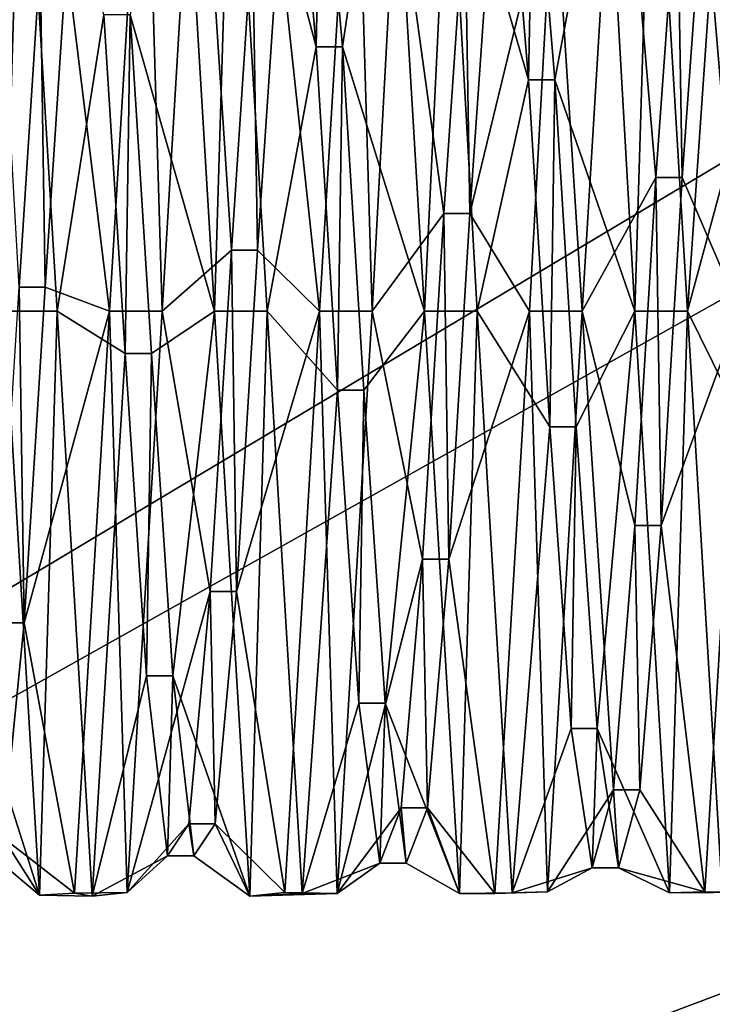
# Model space of a CAD drawing. Units: inches. Extents: x -24.4 to -4.7, y -15 to -4.4.
# Drawn here: x -23.5 to -23.3, y -11.8 to -11.6 of the extents above; entities that cross this region are included whole.
import ezdxf

# ---------------------------------------------------------------- set-up
doc = ezdxf.new("R2010")
doc.units = ezdxf.units.IN
doc.header["$MEASUREMENT"] = 0
doc.layers.add('55', color=7, linetype='Continuous')

msp = doc.modelspace()

# ---------------------------------------------------------------- linework, layer by layer
at = {"layer": '55', "color": 253, "linetype": 'Continuous', "true_color": 0xa8a8a8}
for points in [[(-24.36044, -12.46913, 13.79975), (-24.36044, -8.53212, 13.79975), (-22.57939, -11.82416, 13.79975), (-24.36044, -12.46913, 13.79975)], [(-22.57939, -11.82416, 13.79975), (-24.36044, -8.53212, 13.79975), (-22.57939, -11.60752, 13.79975), (-22.57939, -11.82416, 13.79975)], [(-24.18328, -11.1896, 13.9966), (-24.18328, -12.17385, 13.9966), (-22.9628, -11.1896, 13.9966), (-24.18328, -11.1896, 13.9966)], [(-22.9628, -11.1896, 13.9966), (-24.18328, -12.17385, 13.9966), (-22.9628, -11.4455, 13.9966), (-22.9628, -11.1896, 13.9966)], [(-22.9628, -11.4455, 13.9966), (-24.18328, -12.17385, 13.9966), (-22.88406, -11.4455, 13.9966), (-22.9628, -11.4455, 13.9966)], [(-22.88406, -11.4455, 13.9966), (-24.18328, -12.17385, 13.9966), (-22.39194, -11.4993, 13.9966), (-22.88406, -11.4455, 13.9966)], [(-22.39194, -11.4993, 13.9966), (-24.18328, -12.17385, 13.9966), (-22.57939, -11.60752, 13.9966), (-22.39194, -11.4993, 13.9966)], [(-23.47671, -11.545, 16.04325), (-23.46848, -11.68172, 16.12259), (-23.46433, -11.54552, 16.04416), (-23.47671, -11.545, 16.04325)], [(-23.47671, -11.545, 23.40546), (-23.46848, -11.68172, 23.48479), (-23.46433, -11.54552, 23.40636), (-23.47671, -11.545, 23.40546)], [(-23.47249, -11.54473, 15.88743), (-23.46008, -11.59965, 15.86318), (-23.46505, -11.6761, 15.83436), (-23.47249, -11.54473, 15.88743)], [(-23.47249, -11.54473, 23.24964), (-23.46008, -11.59965, 23.22538), (-23.46505, -11.6761, 23.19657), (-23.47249, -11.54473, 23.24964)], [(-23.46848, -11.68172, 16.12259), (-23.45615, -11.68172, 16.12259), (-23.46433, -11.54552, 16.04416), (-23.46848, -11.68172, 16.12259)], [(-23.46848, -11.68172, 23.48479), (-23.45615, -11.68172, 23.48479), (-23.46433, -11.54552, 23.40636), (-23.46848, -11.68172, 23.48479)], [(-23.46433, -11.54552, 16.04416), (-23.45615, -11.68172, 16.12259), (-23.44516, -11.61233, 16.07606), (-23.46433, -11.54552, 16.04416)], [(-23.46433, -11.54552, 23.40636), (-23.45615, -11.68172, 23.48479), (-23.44516, -11.61233, 23.43827), (-23.46433, -11.54552, 23.40636)], [(-23.43561, -11.54473, 15.88743), (-23.44387, -11.68172, 15.80763), (-23.45393, -11.59965, 15.86318), (-23.43561, -11.54473, 15.88743)], [(-23.43561, -11.54473, 23.24964), (-23.44387, -11.68172, 23.16983), (-23.45393, -11.59965, 23.22538), (-23.43561, -11.54473, 23.24964)], [(-23.44387, -11.68172, 15.80763), (-23.43561, -11.54473, 15.88743), (-23.43154, -11.68172, 15.80763), (-23.44387, -11.68172, 15.80763)], [(-23.44387, -11.68172, 23.16983), (-23.43561, -11.54473, 23.24964), (-23.43154, -11.68172, 23.16983), (-23.44387, -11.68172, 23.16983)], [(-23.41926, -11.68172, 16.12259), (-23.42745, -11.54552, 16.04416), (-23.43901, -11.61233, 16.07606), (-23.41926, -11.68172, 16.12259)], [(-23.41926, -11.68172, 23.48479), (-23.42745, -11.54552, 23.40636), (-23.43901, -11.61233, 23.43827), (-23.41926, -11.68172, 23.48479)], [(-23.43154, -11.68172, 15.80763), (-23.43561, -11.54473, 15.88743), (-23.4233, -11.54492, 15.8871), (-23.43154, -11.68172, 15.80763)], [(-23.43154, -11.68172, 23.16983), (-23.43561, -11.54473, 23.24964), (-23.4233, -11.54492, 23.2493), (-23.43154, -11.68172, 23.16983)], [(-23.43154, -11.68172, 15.80763), (-23.4233, -11.54492, 15.8871), (-23.41532, -11.66747, 15.83502), (-23.43154, -11.68172, 15.80763)], [(-23.43154, -11.68172, 23.16983), (-23.4233, -11.54492, 23.2493), (-23.41532, -11.66747, 23.19722), (-23.43154, -11.68172, 23.16983)], [(-23.42745, -11.54552, 16.04416), (-23.41926, -11.68172, 16.12259), (-23.41511, -11.54558, 16.04426), (-23.42745, -11.54552, 16.04416)], [(-23.42745, -11.54552, 23.40636), (-23.41926, -11.68172, 23.48479), (-23.41511, -11.54558, 23.40647), (-23.42745, -11.54552, 23.40636)], [(-23.4233, -11.54492, 15.8871), (-23.41035, -11.59309, 15.86882), (-23.41532, -11.66747, 15.83502), (-23.4233, -11.54492, 15.8871)], [(-23.4233, -11.54492, 23.2493), (-23.41035, -11.59309, 23.23103), (-23.41532, -11.66747, 23.19722), (-23.4233, -11.54492, 23.2493)], [(-23.41926, -11.68172, 16.12259), (-23.40693, -11.68172, 16.12259), (-23.41511, -11.54558, 16.04426), (-23.41926, -11.68172, 16.12259)], [(-23.41926, -11.68172, 23.48479), (-23.40693, -11.68172, 23.48479), (-23.41511, -11.54558, 23.40647), (-23.41926, -11.68172, 23.48479)], [(-23.41511, -11.54558, 16.04426), (-23.40693, -11.68172, 16.12259), (-23.39543, -11.61982, 16.0804), (-23.41511, -11.54558, 16.04426)], [(-23.41511, -11.54558, 16.04426), (-23.39543, -11.61982, 16.0804), (-23.4004, -11.5635, 16.02122), (-23.41511, -11.54558, 16.04426)], [(-23.41511, -11.54558, 23.40647), (-23.40693, -11.68172, 23.48479), (-23.39543, -11.61982, 23.44261), (-23.41511, -11.54558, 23.40647)], [(-23.41511, -11.54558, 23.40647), (-23.39543, -11.61982, 23.44261), (-23.4004, -11.5635, 23.38342), (-23.41511, -11.54558, 23.40647)], [(-23.38641, -11.54492, 15.8871), (-23.39466, -11.68172, 15.80763), (-23.4042, -11.59309, 15.86882), (-23.38641, -11.54492, 15.8871)], [(-23.38641, -11.54492, 23.2493), (-23.39466, -11.68172, 23.16983), (-23.4042, -11.59309, 23.23103), (-23.38641, -11.54492, 23.2493)], [(-23.39466, -11.68172, 15.80763), (-23.38641, -11.54492, 15.8871), (-23.38233, -11.68172, 15.80763), (-23.39466, -11.68172, 15.80763)], [(-23.39466, -11.68172, 23.16983), (-23.38641, -11.54492, 23.2493), (-23.38233, -11.68172, 23.16983), (-23.39466, -11.68172, 23.16983)], [(-23.38928, -11.61982, 16.0804), (-23.37823, -11.54558, 16.04426), (-23.39425, -11.5635, 16.02122), (-23.38928, -11.61982, 16.0804)], [(-23.38928, -11.61982, 23.44261), (-23.37823, -11.54558, 23.40647), (-23.39425, -11.5635, 23.38342), (-23.38928, -11.61982, 23.44261)], [(-23.37005, -11.68172, 16.12259), (-23.37823, -11.54558, 16.04426), (-23.38928, -11.61982, 16.0804), (-23.37005, -11.68172, 16.12259)], [(-23.37005, -11.68172, 23.48479), (-23.37823, -11.54558, 23.40647), (-23.38928, -11.61982, 23.44261), (-23.37005, -11.68172, 23.48479)], [(-23.38233, -11.68172, 15.80763), (-23.38641, -11.54492, 15.8871), (-23.37669, -11.57785, 15.84674), (-23.38233, -11.68172, 15.80763)], [(-23.38233, -11.68172, 23.16983), (-23.38641, -11.54492, 23.2493), (-23.37669, -11.57785, 23.20895), (-23.38233, -11.68172, 23.16983)], [(-23.37823, -11.54558, 16.04426), (-23.37005, -11.68172, 16.12259), (-23.36437, -11.56357, 16.06921), (-23.37823, -11.54558, 16.04426)], [(-23.37823, -11.54558, 23.40647), (-23.37005, -11.68172, 23.48479), (-23.36437, -11.56357, 23.43142), (-23.37823, -11.54558, 23.40647)], [(-23.33312, -11.68172, 15.80763), (-23.3398, -11.57785, 15.84674), (-23.3249, -11.54523, 15.88656), (-23.33312, -11.68172, 15.80763)], [(-23.33312, -11.68172, 23.16983), (-23.3398, -11.57785, 23.20895), (-23.3249, -11.54523, 23.24876), (-23.33312, -11.68172, 23.16983)], [(-23.33312, -11.68172, 15.80763), (-23.3249, -11.54523, 15.88656), (-23.31586, -11.65044, 15.83803), (-23.33312, -11.68172, 15.80763)], [(-23.33312, -11.68172, 23.16983), (-23.3249, -11.54523, 23.24876), (-23.31586, -11.65044, 23.20024), (-23.33312, -11.68172, 23.16983)], [(-23.32749, -11.56357, 16.06921), (-23.32084, -11.68172, 16.12259), (-23.31668, -11.54567, 16.04441), (-23.32749, -11.56357, 16.06921)], [(-23.32749, -11.56357, 23.43142), (-23.32084, -11.68172, 23.48479), (-23.31668, -11.54567, 23.40661), (-23.32749, -11.56357, 23.43142)], [(-23.3249, -11.54523, 15.88656), (-23.31089, -11.58117, 15.88136), (-23.31586, -11.65044, 15.83803), (-23.3249, -11.54523, 15.88656)], [(-23.3249, -11.54523, 23.24876), (-23.31089, -11.58117, 23.24356), (-23.31586, -11.65044, 23.20024), (-23.3249, -11.54523, 23.24876)], [(-23.32084, -11.68172, 16.12259), (-23.30851, -11.68172, 16.12259), (-23.31668, -11.54567, 16.04441), (-23.32084, -11.68172, 16.12259)], [(-23.32084, -11.68172, 23.48479), (-23.30851, -11.68172, 23.48479), (-23.31668, -11.54567, 23.40661), (-23.32084, -11.68172, 23.48479)], [(-23.31668, -11.54567, 16.04441), (-23.30851, -11.68172, 16.12259), (-23.30094, -11.57193, 16.03632), (-23.31668, -11.54567, 16.04441)], [(-23.31668, -11.54567, 23.40661), (-23.30851, -11.68172, 23.48479), (-23.30094, -11.57193, 23.39852), (-23.31668, -11.54567, 23.40661)], [(-23.28802, -11.54523, 15.88656), (-23.29623, -11.68172, 15.80763), (-23.30473, -11.58117, 15.88136), (-23.28802, -11.54523, 15.88656)], [(-23.28802, -11.54523, 23.24876), (-23.29623, -11.68172, 23.16983), (-23.30473, -11.58117, 23.24356), (-23.28802, -11.54523, 23.24876)], [(-23.39543, -11.61982, 16.0804), (-23.39425, -11.5635, 16.02122), (-23.4004, -11.5635, 16.02122), (-23.39543, -11.61982, 16.0804)], [(-23.39543, -11.61982, 23.44261), (-23.39425, -11.5635, 23.38342), (-23.4004, -11.5635, 23.38342), (-23.39543, -11.61982, 23.44261)], [(-23.38928, -11.61982, 16.0804), (-23.39425, -11.5635, 16.02122), (-23.39543, -11.61982, 16.0804), (-23.38928, -11.61982, 16.0804)], [(-23.38928, -11.61982, 23.44261), (-23.39425, -11.5635, 23.38342), (-23.39543, -11.61982, 23.44261), (-23.38928, -11.61982, 23.44261)], [(-23.37005, -11.68172, 16.12259), (-23.35772, -11.68172, 16.12259), (-23.36437, -11.56357, 16.06921), (-23.37005, -11.68172, 16.12259)], [(-23.37005, -11.68172, 23.48479), (-23.35772, -11.68172, 23.48479), (-23.36437, -11.56357, 23.43142), (-23.37005, -11.68172, 23.48479)], [(-23.36437, -11.56357, 16.06921), (-23.35772, -11.68172, 16.12259), (-23.3457, -11.62757, 16.08424), (-23.36437, -11.56357, 16.06921)], [(-23.36437, -11.56357, 16.06921), (-23.3457, -11.62757, 16.08424), (-23.35067, -11.56746, 16.02891), (-23.36437, -11.56357, 16.06921)], [(-23.36437, -11.56357, 23.43142), (-23.35772, -11.68172, 23.48479), (-23.3457, -11.62757, 23.44645), (-23.36437, -11.56357, 23.43142)], [(-23.36437, -11.56357, 23.43142), (-23.3457, -11.62757, 23.44645), (-23.35067, -11.56746, 23.39111), (-23.36437, -11.56357, 23.43142)], [(-23.33955, -11.62757, 16.08424), (-23.32749, -11.56357, 16.06921), (-23.34452, -11.56746, 16.02891), (-23.33955, -11.62757, 16.08424)], [(-23.33955, -11.62757, 23.44645), (-23.32749, -11.56357, 23.43142), (-23.34452, -11.56746, 23.39111), (-23.33955, -11.62757, 23.44645)], [(-23.32084, -11.68172, 16.12259), (-23.32749, -11.56357, 16.06921), (-23.33955, -11.62757, 16.08424), (-23.32084, -11.68172, 16.12259)], [(-23.32084, -11.68172, 23.48479), (-23.32749, -11.56357, 23.43142), (-23.33955, -11.62757, 23.44645), (-23.32084, -11.68172, 23.48479)], [(-23.3457, -11.62757, 16.08424), (-23.34452, -11.56746, 16.02891), (-23.35067, -11.56746, 16.02891), (-23.3457, -11.62757, 16.08424)], [(-23.3457, -11.62757, 23.44645), (-23.34452, -11.56746, 23.39111), (-23.35067, -11.56746, 23.39111), (-23.3457, -11.62757, 23.44645)], [(-23.33955, -11.62757, 16.08424), (-23.34452, -11.56746, 16.02891), (-23.3457, -11.62757, 16.08424), (-23.33955, -11.62757, 16.08424)], [(-23.33955, -11.62757, 23.44645), (-23.34452, -11.56746, 23.39111), (-23.3457, -11.62757, 23.44645), (-23.33955, -11.62757, 23.44645)], [(-23.30851, -11.68172, 16.12259), (-23.29597, -11.63557, 16.08756), (-23.30094, -11.57193, 16.03632), (-23.30851, -11.68172, 16.12259)], [(-23.30851, -11.68172, 23.48479), (-23.29597, -11.63557, 23.44977), (-23.30094, -11.57193, 23.39852), (-23.30851, -11.68172, 23.48479)], [(-23.38233, -11.68172, 15.80763), (-23.37669, -11.57785, 15.84674), (-23.36559, -11.6589, 15.83624), (-23.38233, -11.68172, 15.80763)], [(-23.38233, -11.68172, 23.16983), (-23.37669, -11.57785, 23.20895), (-23.36559, -11.6589, 23.19845), (-23.38233, -11.68172, 23.16983)], [(-23.37669, -11.57785, 15.84674), (-23.36062, -11.58692, 15.87489), (-23.36559, -11.6589, 15.83624), (-23.37669, -11.57785, 15.84674)], [(-23.37669, -11.57785, 23.20895), (-23.36062, -11.58692, 23.2371), (-23.36559, -11.6589, 23.19845), (-23.37669, -11.57785, 23.20895)], [(-23.3398, -11.57785, 15.84674), (-23.34545, -11.68172, 15.80763), (-23.35944, -11.6589, 15.83624), (-23.3398, -11.57785, 15.84674)], [(-23.35447, -11.58692, 15.87489), (-23.3398, -11.57785, 15.84674), (-23.35944, -11.6589, 15.83624), (-23.35447, -11.58692, 15.87489)], [(-23.3398, -11.57785, 23.20895), (-23.34545, -11.68172, 23.16983), (-23.35944, -11.6589, 23.19845), (-23.3398, -11.57785, 23.20895)], [(-23.35447, -11.58692, 23.2371), (-23.3398, -11.57785, 23.20895), (-23.35944, -11.6589, 23.19845), (-23.35447, -11.58692, 23.2371)], [(-23.34545, -11.68172, 15.80763), (-23.3398, -11.57785, 15.84674), (-23.33312, -11.68172, 15.80763), (-23.34545, -11.68172, 15.80763)], [(-23.34545, -11.68172, 23.16983), (-23.3398, -11.57785, 23.20895), (-23.33312, -11.68172, 23.16983), (-23.34545, -11.68172, 23.16983)], [(-23.31089, -11.58117, 15.88136), (-23.30971, -11.65044, 15.83803), (-23.31586, -11.65044, 15.83803), (-23.31089, -11.58117, 15.88136)], [(-23.31089, -11.58117, 23.24356), (-23.30971, -11.65044, 23.20024), (-23.31586, -11.65044, 23.20024), (-23.31089, -11.58117, 23.24356)], [(-23.30473, -11.58117, 15.88136), (-23.30971, -11.65044, 15.83803), (-23.31089, -11.58117, 15.88136), (-23.30473, -11.58117, 15.88136)], [(-23.30473, -11.58117, 23.24356), (-23.30971, -11.65044, 23.20024), (-23.31089, -11.58117, 23.24356), (-23.30473, -11.58117, 23.24356)], [(-23.30473, -11.58117, 15.88136), (-23.29623, -11.68172, 15.80763), (-23.30971, -11.65044, 15.83803), (-23.30473, -11.58117, 15.88136)], [(-23.30473, -11.58117, 23.24356), (-23.29623, -11.68172, 23.16983), (-23.30971, -11.65044, 23.20024), (-23.30473, -11.58117, 23.24356)], [(-23.36062, -11.58692, 15.87489), (-23.35944, -11.6589, 15.83624), (-23.36559, -11.6589, 15.83624), (-23.36062, -11.58692, 15.87489)], [(-23.36062, -11.58692, 23.2371), (-23.35944, -11.6589, 23.19845), (-23.36559, -11.6589, 23.19845), (-23.36062, -11.58692, 23.2371)], [(-23.35447, -11.58692, 15.87489), (-23.35944, -11.6589, 15.83624), (-23.36062, -11.58692, 15.87489), (-23.35447, -11.58692, 15.87489)], [(-23.35447, -11.58692, 23.2371), (-23.35944, -11.6589, 23.19845), (-23.36062, -11.58692, 23.2371), (-23.35447, -11.58692, 23.2371)], [(-23.41035, -11.59309, 15.86882), (-23.40917, -11.66747, 15.83502), (-23.41532, -11.66747, 15.83502), (-23.41035, -11.59309, 15.86882)], [(-23.41035, -11.59309, 23.23103), (-23.40917, -11.66747, 23.19722), (-23.41532, -11.66747, 23.19722), (-23.41035, -11.59309, 23.23103)], [(-23.4042, -11.59309, 15.86882), (-23.40917, -11.66747, 15.83502), (-23.41035, -11.59309, 15.86882), (-23.4042, -11.59309, 15.86882)], [(-23.4042, -11.59309, 23.23103), (-23.40917, -11.66747, 23.19722), (-23.41035, -11.59309, 23.23103), (-23.4042, -11.59309, 23.23103)], [(-23.4042, -11.59309, 15.86882), (-23.39466, -11.68172, 15.80763), (-23.40917, -11.66747, 15.83502), (-23.4042, -11.59309, 15.86882)], [(-23.4042, -11.59309, 23.23103), (-23.39466, -11.68172, 23.16983), (-23.40917, -11.66747, 23.19722), (-23.4042, -11.59309, 23.23103)], [(-23.46008, -11.59965, 15.86318), (-23.4589, -11.6761, 15.83436), (-23.46505, -11.6761, 15.83436), (-23.46008, -11.59965, 15.86318)], [(-23.46008, -11.59965, 23.22538), (-23.4589, -11.6761, 23.19657), (-23.46505, -11.6761, 23.19657), (-23.46008, -11.59965, 23.22538)], [(-23.45393, -11.59965, 15.86318), (-23.4589, -11.6761, 15.83436), (-23.46008, -11.59965, 15.86318), (-23.45393, -11.59965, 15.86318)], [(-23.45393, -11.59965, 23.22538), (-23.4589, -11.6761, 23.19657), (-23.46008, -11.59965, 23.22538), (-23.45393, -11.59965, 23.22538)], [(-23.45393, -11.59965, 15.86318), (-23.44387, -11.68172, 15.80763), (-23.4589, -11.6761, 15.83436), (-23.45393, -11.59965, 15.86318)], [(-23.45393, -11.59965, 23.22538), (-23.44387, -11.68172, 23.16983), (-23.4589, -11.6761, 23.19657), (-23.45393, -11.59965, 23.22538)], [(-22.57939, -11.60752, 13.9966), (-24.18328, -12.17385, 13.9966), (-22.57939, -11.82416, 13.9966), (-22.57939, -11.60752, 13.9966)], [(-23.45615, -11.68172, 16.12259), (-23.44019, -11.69167, 16.09559), (-23.44516, -11.61233, 16.07606), (-23.45615, -11.68172, 16.12259)], [(-23.45615, -11.68172, 23.48479), (-23.44019, -11.69167, 23.4578), (-23.44516, -11.61233, 23.43827), (-23.45615, -11.68172, 23.48479)], [(-23.44019, -11.69167, 16.09559), (-23.43901, -11.61233, 16.07606), (-23.44516, -11.61233, 16.07606), (-23.44019, -11.69167, 16.09559)], [(-23.44019, -11.69167, 23.4578), (-23.43901, -11.61233, 23.43827), (-23.44516, -11.61233, 23.43827), (-23.44019, -11.69167, 23.4578)], [(-23.43403, -11.69167, 16.09559), (-23.43901, -11.61233, 16.07606), (-23.44019, -11.69167, 16.09559), (-23.43403, -11.69167, 16.09559)], [(-23.43403, -11.69167, 23.4578), (-23.43901, -11.61233, 23.43827), (-23.44019, -11.69167, 23.4578), (-23.43403, -11.69167, 23.4578)], [(-23.43403, -11.69167, 16.09559), (-23.41926, -11.68172, 16.12259), (-23.43901, -11.61233, 16.07606), (-23.43403, -11.69167, 16.09559)], [(-23.43403, -11.69167, 23.4578), (-23.41926, -11.68172, 23.48479), (-23.43901, -11.61233, 23.43827), (-23.43403, -11.69167, 23.4578)], [(-23.40693, -11.68172, 16.12259), (-23.39046, -11.70027, 16.09465), (-23.39543, -11.61982, 16.0804), (-23.40693, -11.68172, 16.12259)], [(-23.40693, -11.68172, 23.48479), (-23.39046, -11.70027, 23.45686), (-23.39543, -11.61982, 23.44261), (-23.40693, -11.68172, 23.48479)], [(-23.39046, -11.70027, 16.09465), (-23.38928, -11.61982, 16.0804), (-23.39543, -11.61982, 16.0804), (-23.39046, -11.70027, 16.09465)], [(-23.39046, -11.70027, 23.45686), (-23.38928, -11.61982, 23.44261), (-23.39543, -11.61982, 23.44261), (-23.39046, -11.70027, 23.45686)], [(-23.3843, -11.70027, 16.09465), (-23.38928, -11.61982, 16.0804), (-23.39046, -11.70027, 16.09465), (-23.3843, -11.70027, 16.09465)], [(-23.3843, -11.70027, 23.45686), (-23.38928, -11.61982, 23.44261), (-23.39046, -11.70027, 23.45686), (-23.3843, -11.70027, 23.45686)], [(-23.3843, -11.70027, 16.09465), (-23.37005, -11.68172, 16.12259), (-23.38928, -11.61982, 16.0804), (-23.3843, -11.70027, 16.09465)], [(-23.3843, -11.70027, 23.45686), (-23.37005, -11.68172, 23.48479), (-23.38928, -11.61982, 23.44261), (-23.3843, -11.70027, 23.45686)], [(-23.35772, -11.68172, 16.12259), (-23.34072, -11.70879, 16.09314), (-23.3457, -11.62757, 16.08424), (-23.35772, -11.68172, 16.12259)], [(-23.35772, -11.68172, 23.48479), (-23.34072, -11.70879, 23.45535), (-23.3457, -11.62757, 23.44645), (-23.35772, -11.68172, 23.48479)], [(-23.34072, -11.70879, 16.09314), (-23.33955, -11.62757, 16.08424), (-23.3457, -11.62757, 16.08424), (-23.34072, -11.70879, 16.09314)], [(-23.34072, -11.70879, 23.45535), (-23.33955, -11.62757, 23.44645), (-23.3457, -11.62757, 23.44645), (-23.34072, -11.70879, 23.45535)], [(-23.33457, -11.70879, 16.09314), (-23.33955, -11.62757, 16.08424), (-23.34072, -11.70879, 16.09314), (-23.33457, -11.70879, 16.09314)], [(-23.33457, -11.70879, 23.45535), (-23.33955, -11.62757, 23.44645), (-23.34072, -11.70879, 23.45535), (-23.33457, -11.70879, 23.45535)], [(-23.33457, -11.70879, 16.09314), (-23.32084, -11.68172, 16.12259), (-23.33955, -11.62757, 16.08424), (-23.33457, -11.70879, 16.09314)], [(-23.33457, -11.70879, 23.45535), (-23.32084, -11.68172, 23.48479), (-23.33955, -11.62757, 23.44645), (-23.33457, -11.70879, 23.45535)], [(-23.30851, -11.68172, 16.12259), (-23.29099, -11.71719, 16.09107), (-23.29597, -11.63557, 16.08756), (-23.30851, -11.68172, 16.12259)], [(-23.30851, -11.68172, 23.48479), (-23.29099, -11.71719, 23.45328), (-23.29597, -11.63557, 23.44977), (-23.30851, -11.68172, 23.48479)], [(-23.33312, -11.68172, 15.80763), (-23.31586, -11.65044, 15.83803), (-23.32083, -11.7319, 15.84424), (-23.33312, -11.68172, 15.80763)], [(-23.33312, -11.68172, 23.16983), (-23.31586, -11.65044, 23.20024), (-23.32083, -11.7319, 23.20645), (-23.33312, -11.68172, 23.16983)], [(-23.31586, -11.65044, 15.83803), (-23.31468, -11.7319, 15.84424), (-23.32083, -11.7319, 15.84424), (-23.31586, -11.65044, 15.83803)], [(-23.31586, -11.65044, 23.20024), (-23.31468, -11.7319, 23.20645), (-23.32083, -11.7319, 23.20645), (-23.31586, -11.65044, 23.20024)], [(-23.30971, -11.65044, 15.83803), (-23.31468, -11.7319, 15.84424), (-23.31586, -11.65044, 15.83803), (-23.30971, -11.65044, 15.83803)], [(-23.30971, -11.65044, 23.20024), (-23.31468, -11.7319, 23.20645), (-23.31586, -11.65044, 23.20024), (-23.30971, -11.65044, 23.20024)], [(-23.30971, -11.65044, 15.83803), (-23.29623, -11.68172, 15.80763), (-23.31468, -11.7319, 15.84424), (-23.30971, -11.65044, 15.83803)], [(-23.30971, -11.65044, 23.20024), (-23.29623, -11.68172, 23.16983), (-23.31468, -11.7319, 23.20645), (-23.30971, -11.65044, 23.20024)], [(-23.38233, -11.68172, 15.80763), (-23.36559, -11.6589, 15.83624), (-23.37056, -11.73978, 15.84782), (-23.38233, -11.68172, 15.80763)], [(-23.38233, -11.68172, 23.16983), (-23.36559, -11.6589, 23.19845), (-23.37056, -11.73978, 23.21003), (-23.38233, -11.68172, 23.16983)], [(-23.36559, -11.6589, 15.83624), (-23.36441, -11.73978, 15.84782), (-23.37056, -11.73978, 15.84782), (-23.36559, -11.6589, 15.83624)], [(-23.36559, -11.6589, 23.19845), (-23.36441, -11.73978, 23.21003), (-23.37056, -11.73978, 23.21003), (-23.36559, -11.6589, 23.19845)], [(-23.35944, -11.6589, 15.83624), (-23.36441, -11.73978, 15.84782), (-23.36559, -11.6589, 15.83624), (-23.35944, -11.6589, 15.83624)], [(-23.35944, -11.6589, 23.19845), (-23.36441, -11.73978, 23.21003), (-23.36559, -11.6589, 23.19845), (-23.35944, -11.6589, 23.19845)], [(-23.35944, -11.6589, 15.83624), (-23.34545, -11.68172, 15.80763), (-23.36441, -11.73978, 15.84782), (-23.35944, -11.6589, 15.83624)], [(-23.35944, -11.6589, 23.19845), (-23.34545, -11.68172, 23.16983), (-23.36441, -11.73978, 23.21003), (-23.35944, -11.6589, 23.19845)], [(-23.43154, -11.68172, 15.80763), (-23.41532, -11.66747, 15.83502), (-23.42029, -11.74741, 15.85192), (-23.43154, -11.68172, 15.80763)], [(-23.43154, -11.68172, 23.16983), (-23.41532, -11.66747, 23.19722), (-23.42029, -11.74741, 23.21412), (-23.43154, -11.68172, 23.16983)], [(-23.41532, -11.66747, 15.83502), (-23.41414, -11.74741, 15.85192), (-23.42029, -11.74741, 15.85192), (-23.41532, -11.66747, 15.83502)], [(-23.41532, -11.66747, 23.19722), (-23.41414, -11.74741, 23.21412), (-23.42029, -11.74741, 23.21412), (-23.41532, -11.66747, 23.19722)], [(-23.40917, -11.66747, 15.83502), (-23.41414, -11.74741, 15.85192), (-23.41532, -11.66747, 15.83502), (-23.40917, -11.66747, 15.83502)], [(-23.40917, -11.66747, 23.19722), (-23.41414, -11.74741, 23.21412), (-23.41532, -11.66747, 23.19722), (-23.40917, -11.66747, 23.19722)], [(-23.40917, -11.66747, 15.83502), (-23.39466, -11.68172, 15.80763), (-23.41414, -11.74741, 15.85192), (-23.40917, -11.66747, 15.83502)], [(-23.40917, -11.66747, 23.19722), (-23.39466, -11.68172, 23.16983), (-23.41414, -11.74741, 23.21412), (-23.40917, -11.66747, 23.19722)], [(-23.46505, -11.6761, 15.83436), (-23.46387, -11.75474, 15.85651), (-23.47002, -11.75474, 15.85651), (-23.46505, -11.6761, 15.83436)], [(-23.46505, -11.6761, 23.19657), (-23.46387, -11.75474, 23.21871), (-23.47002, -11.75474, 23.21871), (-23.46505, -11.6761, 23.19657)], [(-23.4589, -11.6761, 15.83436), (-23.46387, -11.75474, 15.85651), (-23.46505, -11.6761, 15.83436), (-23.4589, -11.6761, 15.83436)], [(-23.4589, -11.6761, 23.19657), (-23.46387, -11.75474, 23.21871), (-23.46505, -11.6761, 23.19657), (-23.4589, -11.6761, 23.19657)], [(-23.4589, -11.6761, 15.83436), (-23.44387, -11.68172, 15.80763), (-23.46387, -11.75474, 15.85651), (-23.4589, -11.6761, 15.83436)], [(-23.4589, -11.6761, 23.19657), (-23.44387, -11.68172, 23.16983), (-23.46387, -11.75474, 23.21871), (-23.4589, -11.6761, 23.19657)], [(-23.46024, -11.81843, 16.04327), (-23.46848, -11.68172, 16.12259), (-23.47879, -11.76038, 16.06969), (-23.46024, -11.81843, 16.04327)], [(-23.46024, -11.81843, 23.40548), (-23.46848, -11.68172, 23.48479), (-23.47879, -11.76038, 23.4319), (-23.46024, -11.81843, 23.40548)], [(-23.45615, -11.68172, 16.12259), (-23.46848, -11.68172, 16.12259), (-23.46024, -11.81843, 16.04327), (-23.45615, -11.68172, 16.12259)], [(-23.45615, -11.68172, 23.48479), (-23.46848, -11.68172, 23.48479), (-23.46024, -11.81843, 23.40548), (-23.45615, -11.68172, 23.48479)], [(-23.44387, -11.68172, 15.80763), (-23.45206, -11.81799, 15.88617), (-23.46387, -11.75474, 15.85651), (-23.44387, -11.68172, 15.80763)], [(-23.44387, -11.68172, 23.16983), (-23.45206, -11.81799, 23.24837), (-23.46387, -11.75474, 23.21871), (-23.44387, -11.68172, 23.16983)], [(-23.44789, -11.81867, 16.04287), (-23.45615, -11.68172, 16.12259), (-23.46024, -11.81843, 16.04327), (-23.44789, -11.81867, 16.04287)], [(-23.44789, -11.81867, 23.40507), (-23.45615, -11.68172, 23.48479), (-23.46024, -11.81843, 23.40548), (-23.44789, -11.81867, 23.40507)], [(-23.45615, -11.68172, 16.12259), (-23.44789, -11.81867, 16.04287), (-23.44019, -11.69167, 16.09559), (-23.45615, -11.68172, 16.12259)], [(-23.45615, -11.68172, 23.48479), (-23.44789, -11.81867, 23.40507), (-23.44019, -11.69167, 23.4578), (-23.45615, -11.68172, 23.48479)], [(-23.44387, -11.68172, 15.80763), (-23.43972, -11.81783, 15.88588), (-23.45206, -11.81799, 15.88617), (-23.44387, -11.68172, 15.80763)], [(-23.44387, -11.68172, 23.16983), (-23.43972, -11.81783, 23.24809), (-23.45206, -11.81799, 23.24837), (-23.44387, -11.68172, 23.16983)], [(-23.44387, -11.68172, 15.80763), (-23.43154, -11.68172, 15.80763), (-23.43972, -11.81783, 15.88588), (-23.44387, -11.68172, 15.80763)], [(-23.44387, -11.68172, 23.16983), (-23.43154, -11.68172, 23.16983), (-23.43972, -11.81783, 23.24809), (-23.44387, -11.68172, 23.16983)], [(-23.43972, -11.81783, 15.88588), (-23.43154, -11.68172, 15.80763), (-23.42029, -11.74741, 15.85192), (-23.43972, -11.81783, 15.88588)], [(-23.43972, -11.81783, 23.24809), (-23.43154, -11.68172, 23.16983), (-23.42029, -11.74741, 23.21412), (-23.43972, -11.81783, 23.24809)], [(-23.42906, -11.76713, 16.06427), (-23.41926, -11.68172, 16.12259), (-23.43403, -11.69167, 16.09559), (-23.42906, -11.76713, 16.06427)], [(-23.42906, -11.76713, 23.42647), (-23.41926, -11.68172, 23.48479), (-23.43403, -11.69167, 23.4578), (-23.42906, -11.76713, 23.42647)], [(-23.41101, -11.81867, 16.04287), (-23.41926, -11.68172, 16.12259), (-23.42906, -11.76713, 16.06427), (-23.41101, -11.81867, 16.04287)], [(-23.41101, -11.81867, 23.40507), (-23.41926, -11.68172, 23.48479), (-23.42906, -11.76713, 23.42647), (-23.41101, -11.81867, 23.40507)], [(-23.40693, -11.68172, 16.12259), (-23.41926, -11.68172, 16.12259), (-23.41101, -11.81867, 16.04287), (-23.40693, -11.68172, 16.12259)], [(-23.40693, -11.68172, 23.48479), (-23.41926, -11.68172, 23.48479), (-23.41101, -11.81867, 23.40507), (-23.40693, -11.68172, 23.48479)], [(-23.39466, -11.68172, 15.80763), (-23.40283, -11.81783, 15.88588), (-23.41414, -11.74741, 15.85192), (-23.39466, -11.68172, 15.80763)], [(-23.39466, -11.68172, 23.16983), (-23.40283, -11.81783, 23.24809), (-23.41414, -11.74741, 23.21412), (-23.39466, -11.68172, 23.16983)], [(-23.39873, -11.8181, 16.04386), (-23.40693, -11.68172, 16.12259), (-23.41101, -11.81867, 16.04287), (-23.39873, -11.8181, 16.04386)], [(-23.39873, -11.8181, 23.40607), (-23.40693, -11.68172, 23.48479), (-23.41101, -11.81867, 23.40507), (-23.39873, -11.8181, 23.40607)], [(-23.40693, -11.68172, 16.12259), (-23.39873, -11.8181, 16.04386), (-23.39046, -11.70027, 16.09465), (-23.40693, -11.68172, 16.12259)], [(-23.40693, -11.68172, 23.48479), (-23.39873, -11.8181, 23.40607), (-23.39046, -11.70027, 23.45686), (-23.40693, -11.68172, 23.48479)], [(-23.39466, -11.68172, 15.80763), (-23.39052, -11.81804, 15.88625), (-23.40283, -11.81783, 15.88588), (-23.39466, -11.68172, 15.80763)], [(-23.39466, -11.68172, 23.16983), (-23.39052, -11.81804, 23.24846), (-23.40283, -11.81783, 23.24809), (-23.39466, -11.68172, 23.16983)], [(-23.39466, -11.68172, 15.80763), (-23.38233, -11.68172, 15.80763), (-23.39052, -11.81804, 15.88625), (-23.39466, -11.68172, 15.80763)], [(-23.39466, -11.68172, 23.16983), (-23.38233, -11.68172, 23.16983), (-23.39052, -11.81804, 23.24846), (-23.39466, -11.68172, 23.16983)], [(-23.39052, -11.81804, 15.88625), (-23.38233, -11.68172, 15.80763), (-23.37056, -11.73978, 15.84782), (-23.39052, -11.81804, 15.88625)], [(-23.39052, -11.81804, 23.24846), (-23.38233, -11.68172, 23.16983), (-23.37056, -11.73978, 23.21003), (-23.39052, -11.81804, 23.24846)], [(-23.37933, -11.77349, 16.0584), (-23.37005, -11.68172, 16.12259), (-23.3843, -11.70027, 16.09465), (-23.37933, -11.77349, 16.0584)], [(-23.37933, -11.77349, 23.42061), (-23.37005, -11.68172, 23.48479), (-23.3843, -11.70027, 23.45686), (-23.37933, -11.77349, 23.42061)], [(-23.36185, -11.8181, 16.04386), (-23.37005, -11.68172, 16.12259), (-23.37933, -11.77349, 16.0584), (-23.36185, -11.8181, 16.04386)], [(-23.36185, -11.8181, 23.40607), (-23.37005, -11.68172, 23.48479), (-23.37933, -11.77349, 23.42061), (-23.36185, -11.8181, 23.40607)], [(-23.35772, -11.68172, 16.12259), (-23.37005, -11.68172, 16.12259), (-23.36185, -11.8181, 16.04386), (-23.35772, -11.68172, 16.12259)], [(-23.35772, -11.68172, 23.48479), (-23.37005, -11.68172, 23.48479), (-23.36185, -11.8181, 23.40607), (-23.35772, -11.68172, 23.48479)], [(-23.34545, -11.68172, 15.80763), (-23.35364, -11.81804, 15.88625), (-23.36441, -11.73978, 15.84782), (-23.34545, -11.68172, 15.80763)], [(-23.34545, -11.68172, 23.16983), (-23.35364, -11.81804, 23.24846), (-23.36441, -11.73978, 23.21003), (-23.34545, -11.68172, 23.16983)], [(-23.34954, -11.8179, 16.0442), (-23.35772, -11.68172, 16.12259), (-23.36185, -11.8181, 16.04386), (-23.34954, -11.8179, 16.0442)], [(-23.34954, -11.8179, 23.4064), (-23.35772, -11.68172, 23.48479), (-23.36185, -11.8181, 23.40607), (-23.34954, -11.8179, 23.4064)], [(-23.35772, -11.68172, 16.12259), (-23.34954, -11.8179, 16.0442), (-23.34072, -11.70879, 16.09314), (-23.35772, -11.68172, 16.12259)], [(-23.35772, -11.68172, 23.48479), (-23.34954, -11.8179, 23.4064), (-23.34072, -11.70879, 23.45535), (-23.35772, -11.68172, 23.48479)], [(-23.34545, -11.68172, 15.80763), (-23.34127, -11.81766, 15.8856), (-23.35364, -11.81804, 15.88625), (-23.34545, -11.68172, 15.80763)], [(-23.34545, -11.68172, 23.16983), (-23.34127, -11.81766, 23.2478), (-23.35364, -11.81804, 23.24846), (-23.34545, -11.68172, 23.16983)], [(-23.34545, -11.68172, 15.80763), (-23.33312, -11.68172, 15.80763), (-23.34127, -11.81766, 15.8856), (-23.34545, -11.68172, 15.80763)], [(-23.34545, -11.68172, 23.16983), (-23.33312, -11.68172, 23.16983), (-23.34127, -11.81766, 23.2478), (-23.34545, -11.68172, 23.16983)], [(-23.34127, -11.81766, 15.8856), (-23.33312, -11.68172, 15.80763), (-23.32581, -11.79381, 15.89756), (-23.34127, -11.81766, 15.8856)], [(-23.34127, -11.81766, 23.2478), (-23.33312, -11.68172, 23.16983), (-23.32581, -11.79381, 23.25977), (-23.34127, -11.81766, 23.2478)], [(-23.3296, -11.77946, 16.05214), (-23.32084, -11.68172, 16.12259), (-23.33457, -11.70879, 16.09314), (-23.3296, -11.77946, 16.05214)], [(-23.3296, -11.77946, 23.41434), (-23.32084, -11.68172, 23.48479), (-23.33457, -11.70879, 23.45535), (-23.3296, -11.77946, 23.41434)], [(-23.33312, -11.68172, 15.80763), (-23.32083, -11.7319, 15.84424), (-23.32581, -11.79381, 15.89756), (-23.33312, -11.68172, 15.80763)], [(-23.33312, -11.68172, 23.16983), (-23.32083, -11.7319, 23.20645), (-23.32581, -11.79381, 23.25977), (-23.33312, -11.68172, 23.16983)], [(-23.31266, -11.8179, 16.0442), (-23.32084, -11.68172, 16.12259), (-23.3296, -11.77946, 16.05214), (-23.31266, -11.8179, 16.0442)], [(-23.31266, -11.8179, 23.4064), (-23.32084, -11.68172, 23.48479), (-23.3296, -11.77946, 23.41434), (-23.31266, -11.8179, 23.4064)], [(-23.30851, -11.68172, 16.12259), (-23.32084, -11.68172, 16.12259), (-23.31266, -11.8179, 16.0442), (-23.30851, -11.68172, 16.12259)], [(-23.30851, -11.68172, 23.48479), (-23.32084, -11.68172, 23.48479), (-23.31266, -11.8179, 23.4064), (-23.30851, -11.68172, 23.48479)], [(-23.29623, -11.68172, 15.80763), (-23.30439, -11.81766, 15.8856), (-23.31468, -11.7319, 15.84424), (-23.29623, -11.68172, 15.80763)], [(-23.29623, -11.68172, 23.16983), (-23.30439, -11.81766, 23.2478), (-23.31468, -11.7319, 23.20645), (-23.29623, -11.68172, 23.16983)], [(-23.30034, -11.8178, 16.04437), (-23.30851, -11.68172, 16.12259), (-23.31266, -11.8179, 16.0442), (-23.30034, -11.8178, 16.04437)], [(-23.30034, -11.8178, 23.40658), (-23.30851, -11.68172, 23.48479), (-23.31266, -11.8179, 23.4064), (-23.30034, -11.8178, 23.40658)], [(-23.30851, -11.68172, 16.12259), (-23.30034, -11.8178, 16.04437), (-23.29099, -11.71719, 16.09107), (-23.30851, -11.68172, 16.12259)], [(-23.30851, -11.68172, 23.48479), (-23.30034, -11.8178, 23.40658), (-23.29099, -11.71719, 23.45328), (-23.30851, -11.68172, 23.48479)], [(-23.29623, -11.68172, 15.80763), (-23.29207, -11.81773, 15.88572), (-23.30439, -11.81766, 15.8856), (-23.29623, -11.68172, 15.80763)], [(-23.29623, -11.68172, 23.16983), (-23.29207, -11.81773, 23.24792), (-23.30439, -11.81766, 23.2478), (-23.29623, -11.68172, 23.16983)], [(-23.44789, -11.81867, 16.04287), (-23.43521, -11.76713, 16.06427), (-23.44019, -11.69167, 16.09559), (-23.44789, -11.81867, 16.04287)], [(-23.44789, -11.81867, 23.40507), (-23.43521, -11.76713, 23.42647), (-23.44019, -11.69167, 23.4578), (-23.44789, -11.81867, 23.40507)], [(-23.43521, -11.76713, 16.06427), (-23.43403, -11.69167, 16.09559), (-23.44019, -11.69167, 16.09559), (-23.43521, -11.76713, 16.06427)], [(-23.43521, -11.76713, 23.42647), (-23.43403, -11.69167, 23.4578), (-23.44019, -11.69167, 23.4578), (-23.43521, -11.76713, 23.42647)], [(-23.42906, -11.76713, 16.06427), (-23.43403, -11.69167, 16.09559), (-23.43521, -11.76713, 16.06427), (-23.42906, -11.76713, 16.06427)], [(-23.42906, -11.76713, 23.42647), (-23.43403, -11.69167, 23.4578), (-23.43521, -11.76713, 23.42647), (-23.42906, -11.76713, 23.42647)], [(-23.39873, -11.8181, 16.04386), (-23.38548, -11.77349, 16.0584), (-23.39046, -11.70027, 16.09465), (-23.39873, -11.8181, 16.04386)], [(-23.39873, -11.8181, 23.40607), (-23.38548, -11.77349, 23.42061), (-23.39046, -11.70027, 23.45686), (-23.39873, -11.8181, 23.40607)], [(-23.38548, -11.77349, 16.0584), (-23.3843, -11.70027, 16.09465), (-23.39046, -11.70027, 16.09465), (-23.38548, -11.77349, 16.0584)], [(-23.38548, -11.77349, 23.42061), (-23.3843, -11.70027, 23.45686), (-23.39046, -11.70027, 23.45686), (-23.38548, -11.77349, 23.42061)], [(-23.37933, -11.77349, 16.0584), (-23.3843, -11.70027, 16.09465), (-23.38548, -11.77349, 16.0584), (-23.37933, -11.77349, 16.0584)], [(-23.37933, -11.77349, 23.42061), (-23.3843, -11.70027, 23.45686), (-23.38548, -11.77349, 23.42061), (-23.37933, -11.77349, 23.42061)], [(-23.34954, -11.8179, 16.0442), (-23.33575, -11.77946, 16.05214), (-23.34072, -11.70879, 16.09314), (-23.34954, -11.8179, 16.0442)], [(-23.34954, -11.8179, 23.4064), (-23.33575, -11.77946, 23.41434), (-23.34072, -11.70879, 23.45535), (-23.34954, -11.8179, 23.4064)], [(-23.33575, -11.77946, 16.05214), (-23.33457, -11.70879, 16.09314), (-23.34072, -11.70879, 16.09314), (-23.33575, -11.77946, 16.05214)], [(-23.33575, -11.77946, 23.41434), (-23.33457, -11.70879, 23.45535), (-23.34072, -11.70879, 23.45535), (-23.33575, -11.77946, 23.41434)], [(-23.3296, -11.77946, 16.05214), (-23.33457, -11.70879, 16.09314), (-23.33575, -11.77946, 16.05214), (-23.3296, -11.77946, 16.05214)], [(-23.3296, -11.77946, 23.41434), (-23.33457, -11.70879, 23.45535), (-23.33575, -11.77946, 23.41434), (-23.3296, -11.77946, 23.41434)], [(-23.32083, -11.7319, 15.84424), (-23.31965, -11.79381, 15.89756), (-23.32581, -11.79381, 15.89756), (-23.32083, -11.7319, 15.84424)], [(-23.32083, -11.7319, 23.20645), (-23.31965, -11.79381, 23.25977), (-23.32581, -11.79381, 23.25977), (-23.32083, -11.7319, 23.20645)], [(-23.31468, -11.7319, 15.84424), (-23.31965, -11.79381, 15.89756), (-23.32083, -11.7319, 15.84424), (-23.31468, -11.7319, 15.84424)], [(-23.31468, -11.7319, 23.20645), (-23.31965, -11.79381, 23.25977), (-23.32083, -11.7319, 23.20645), (-23.31468, -11.7319, 23.20645)], [(-23.31468, -11.7319, 15.84424), (-23.30439, -11.81766, 15.8856), (-23.31965, -11.79381, 15.89756), (-23.31468, -11.7319, 15.84424)], [(-23.31468, -11.7319, 23.20645), (-23.30439, -11.81766, 23.2478), (-23.31965, -11.79381, 23.25977), (-23.31468, -11.7319, 23.20645)], [(-23.39052, -11.81804, 15.88625), (-23.37056, -11.73978, 15.84782), (-23.37554, -11.79803, 15.90512), (-23.39052, -11.81804, 15.88625)], [(-23.39052, -11.81804, 23.24846), (-23.37056, -11.73978, 23.21003), (-23.37554, -11.79803, 23.26732), (-23.39052, -11.81804, 23.24846)], [(-23.37056, -11.73978, 15.84782), (-23.36938, -11.79803, 15.90512), (-23.37554, -11.79803, 15.90512), (-23.37056, -11.73978, 15.84782)], [(-23.37056, -11.73978, 23.21003), (-23.36938, -11.79803, 23.26732), (-23.37554, -11.79803, 23.26732), (-23.37056, -11.73978, 23.21003)], [(-23.36441, -11.73978, 15.84782), (-23.36938, -11.79803, 15.90512), (-23.37056, -11.73978, 15.84782), (-23.36441, -11.73978, 15.84782)], [(-23.36441, -11.73978, 23.21003), (-23.36938, -11.79803, 23.26732), (-23.37056, -11.73978, 23.21003), (-23.36441, -11.73978, 23.21003)], [(-23.36441, -11.73978, 15.84782), (-23.35364, -11.81804, 15.88625), (-23.36938, -11.79803, 15.90512), (-23.36441, -11.73978, 15.84782)], [(-23.36441, -11.73978, 23.21003), (-23.35364, -11.81804, 23.24846), (-23.36938, -11.79803, 23.26732), (-23.36441, -11.73978, 23.21003)], [(-23.43972, -11.81783, 15.88588), (-23.42029, -11.74741, 15.85192), (-23.42527, -11.80174, 15.91293), (-23.43972, -11.81783, 15.88588)], [(-23.43972, -11.81783, 23.24809), (-23.42029, -11.74741, 23.21412), (-23.42527, -11.80174, 23.27514), (-23.43972, -11.81783, 23.24809)], [(-23.42029, -11.74741, 15.85192), (-23.41912, -11.80174, 15.91293), (-23.42527, -11.80174, 15.91293), (-23.42029, -11.74741, 15.85192)], [(-23.42029, -11.74741, 23.21412), (-23.41912, -11.80174, 23.27514), (-23.42527, -11.80174, 23.27514), (-23.42029, -11.74741, 23.21412)], [(-23.41414, -11.74741, 15.85192), (-23.41912, -11.80174, 15.91293), (-23.42029, -11.74741, 15.85192), (-23.41414, -11.74741, 15.85192)], [(-23.41414, -11.74741, 23.21412), (-23.41912, -11.80174, 23.27514), (-23.42029, -11.74741, 23.21412), (-23.41414, -11.74741, 23.21412)], [(-23.41414, -11.74741, 15.85192), (-23.40283, -11.81783, 15.88588), (-23.41912, -11.80174, 15.91293), (-23.41414, -11.74741, 15.85192)], [(-23.41414, -11.74741, 23.21412), (-23.40283, -11.81783, 23.24809), (-23.41912, -11.80174, 23.27514), (-23.41414, -11.74741, 23.21412)], [(-23.46387, -11.75474, 15.85651), (-23.46885, -11.80493, 15.92098), (-23.47002, -11.75474, 15.85651), (-23.46387, -11.75474, 15.85651)], [(-23.46387, -11.75474, 23.21871), (-23.46885, -11.80493, 23.28318), (-23.47002, -11.75474, 23.21871), (-23.46387, -11.75474, 23.21871)], [(-23.46387, -11.75474, 15.85651), (-23.45206, -11.81799, 15.88617), (-23.46885, -11.80493, 15.92098), (-23.46387, -11.75474, 15.85651)], [(-23.46387, -11.75474, 23.21871), (-23.45206, -11.81799, 23.24837), (-23.46885, -11.80493, 23.28318), (-23.46387, -11.75474, 23.21871)], [(-23.47382, -11.80709, 16.00265), (-23.46024, -11.81843, 16.04327), (-23.47879, -11.76038, 16.06969), (-23.47382, -11.80709, 16.00265)], [(-23.47382, -11.80709, 23.36486), (-23.46024, -11.81843, 23.40548), (-23.47879, -11.76038, 23.4319), (-23.47382, -11.80709, 23.36486)], [(-23.44789, -11.81867, 16.04287), (-23.43024, -11.80929, 15.99429), (-23.43521, -11.76713, 16.06427), (-23.44789, -11.81867, 16.04287)], [(-23.44789, -11.81867, 23.40507), (-23.43024, -11.80929, 23.35649), (-23.43521, -11.76713, 23.42647), (-23.44789, -11.81867, 23.40507)], [(-23.43024, -11.80929, 15.99429), (-23.42906, -11.76713, 16.06427), (-23.43521, -11.76713, 16.06427), (-23.43024, -11.80929, 15.99429)], [(-23.43024, -11.80929, 23.35649), (-23.42906, -11.76713, 23.42647), (-23.43521, -11.76713, 23.42647), (-23.43024, -11.80929, 23.35649)], [(-23.42409, -11.80929, 15.99429), (-23.42906, -11.76713, 16.06427), (-23.43024, -11.80929, 15.99429), (-23.42409, -11.80929, 15.99429)], [(-23.42409, -11.80929, 23.35649), (-23.42906, -11.76713, 23.42647), (-23.43024, -11.80929, 23.35649), (-23.42409, -11.80929, 23.35649)], [(-23.42409, -11.80929, 15.99429), (-23.41101, -11.81867, 16.04287), (-23.42906, -11.76713, 16.06427), (-23.42409, -11.80929, 15.99429)], [(-23.42409, -11.80929, 23.35649), (-23.41101, -11.81867, 23.40507), (-23.42906, -11.76713, 23.42647), (-23.42409, -11.80929, 23.35649)], [(-23.39873, -11.8181, 16.04386), (-23.38051, -11.81094, 15.98579), (-23.38548, -11.77349, 16.0584), (-23.39873, -11.8181, 16.04386)], [(-23.39873, -11.8181, 23.40607), (-23.38051, -11.81094, 23.348), (-23.38548, -11.77349, 23.42061), (-23.39873, -11.8181, 23.40607)], [(-23.38051, -11.81094, 15.98579), (-23.37933, -11.77349, 16.0584), (-23.38548, -11.77349, 16.0584), (-23.38051, -11.81094, 15.98579)], [(-23.38051, -11.81094, 23.348), (-23.37933, -11.77349, 23.42061), (-23.38548, -11.77349, 23.42061), (-23.38051, -11.81094, 23.348)], [(-23.37436, -11.81094, 15.98579), (-23.37933, -11.77349, 16.0584), (-23.38051, -11.81094, 15.98579), (-23.37436, -11.81094, 15.98579)], [(-23.37436, -11.81094, 23.348), (-23.37933, -11.77349, 23.42061), (-23.38051, -11.81094, 23.348), (-23.37436, -11.81094, 23.348)], [(-23.37436, -11.81094, 15.98579), (-23.36185, -11.8181, 16.04386), (-23.37933, -11.77349, 16.0584), (-23.37436, -11.81094, 15.98579)], [(-23.37436, -11.81094, 23.348), (-23.36185, -11.8181, 23.40607), (-23.37933, -11.77349, 23.42061), (-23.37436, -11.81094, 23.348)], [(-23.34954, -11.8179, 16.0442), (-23.33078, -11.81203, 15.97721), (-23.33575, -11.77946, 16.05214), (-23.34954, -11.8179, 16.0442)], [(-23.34954, -11.8179, 23.4064), (-23.33078, -11.81203, 23.33941), (-23.33575, -11.77946, 23.41434), (-23.34954, -11.8179, 23.4064)], [(-23.33078, -11.81203, 15.97721), (-23.3296, -11.77946, 16.05214), (-23.33575, -11.77946, 16.05214), (-23.33078, -11.81203, 15.97721)], [(-23.33078, -11.81203, 23.33941), (-23.3296, -11.77946, 23.41434), (-23.33575, -11.77946, 23.41434), (-23.33078, -11.81203, 23.33941)], [(-23.32463, -11.81203, 15.97721), (-23.3296, -11.77946, 16.05214), (-23.33078, -11.81203, 15.97721), (-23.32463, -11.81203, 15.97721)], [(-23.32463, -11.81203, 23.33941), (-23.3296, -11.77946, 23.41434), (-23.33078, -11.81203, 23.33941), (-23.32463, -11.81203, 23.33941)], [(-23.32463, -11.81203, 15.97721), (-23.31266, -11.8179, 16.0442), (-23.3296, -11.77946, 16.05214), (-23.32463, -11.81203, 15.97721)], [(-23.32463, -11.81203, 23.33941), (-23.31266, -11.8179, 23.4064), (-23.3296, -11.77946, 23.41434), (-23.32463, -11.81203, 23.33941)], [(-23.34127, -11.81766, 15.8856), (-23.32581, -11.79381, 15.89756), (-23.33078, -11.81203, 15.97721), (-23.34127, -11.81766, 15.8856)], [(-23.34127, -11.81766, 23.2478), (-23.32581, -11.79381, 23.25977), (-23.33078, -11.81203, 23.33941), (-23.34127, -11.81766, 23.2478)], [(-23.32581, -11.79381, 15.89756), (-23.32463, -11.81203, 15.97721), (-23.33078, -11.81203, 15.97721), (-23.32581, -11.79381, 15.89756)], [(-23.32581, -11.79381, 23.25977), (-23.32463, -11.81203, 23.33941), (-23.33078, -11.81203, 23.33941), (-23.32581, -11.79381, 23.25977)], [(-23.31965, -11.79381, 15.89756), (-23.32463, -11.81203, 15.97721), (-23.32581, -11.79381, 15.89756), (-23.31965, -11.79381, 15.89756)], [(-23.31965, -11.79381, 23.25977), (-23.32463, -11.81203, 23.33941), (-23.32581, -11.79381, 23.25977), (-23.31965, -11.79381, 23.25977)], [(-23.31965, -11.79381, 15.89756), (-23.30439, -11.81766, 15.8856), (-23.32463, -11.81203, 15.97721), (-23.31965, -11.79381, 15.89756)], [(-23.31965, -11.79381, 23.25977), (-23.30439, -11.81766, 23.2478), (-23.32463, -11.81203, 23.33941), (-23.31965, -11.79381, 23.25977)], [(-23.39052, -11.81804, 15.88625), (-23.37554, -11.79803, 15.90512), (-23.38051, -11.81094, 15.98579), (-23.39052, -11.81804, 15.88625)], [(-23.39052, -11.81804, 23.24846), (-23.37554, -11.79803, 23.26732), (-23.38051, -11.81094, 23.348), (-23.39052, -11.81804, 23.24846)], [(-23.37554, -11.79803, 15.90512), (-23.37436, -11.81094, 15.98579), (-23.38051, -11.81094, 15.98579), (-23.37554, -11.79803, 15.90512)], [(-23.37554, -11.79803, 23.26732), (-23.37436, -11.81094, 23.348), (-23.38051, -11.81094, 23.348), (-23.37554, -11.79803, 23.26732)], [(-23.36938, -11.79803, 15.90512), (-23.37436, -11.81094, 15.98579), (-23.37554, -11.79803, 15.90512), (-23.36938, -11.79803, 15.90512)], [(-23.36938, -11.79803, 23.26732), (-23.37436, -11.81094, 23.348), (-23.37554, -11.79803, 23.26732), (-23.36938, -11.79803, 23.26732)], [(-23.36938, -11.79803, 15.90512), (-23.36185, -11.8181, 16.04386), (-23.37436, -11.81094, 15.98579), (-23.36938, -11.79803, 15.90512)], [(-23.36938, -11.79803, 23.26732), (-23.36185, -11.8181, 23.40607), (-23.37436, -11.81094, 23.348), (-23.36938, -11.79803, 23.26732)], [(-23.35364, -11.81804, 15.88625), (-23.36185, -11.8181, 16.04386), (-23.36938, -11.79803, 15.90512), (-23.35364, -11.81804, 15.88625)], [(-23.35364, -11.81804, 23.24846), (-23.36185, -11.8181, 23.40607), (-23.36938, -11.79803, 23.26732), (-23.35364, -11.81804, 23.24846)], [(-23.43972, -11.81783, 15.88588), (-23.42527, -11.80174, 15.91293), (-23.43024, -11.80929, 15.99429), (-23.43972, -11.81783, 15.88588)], [(-23.43972, -11.81783, 23.24809), (-23.42527, -11.80174, 23.27514), (-23.43024, -11.80929, 23.35649), (-23.43972, -11.81783, 23.24809)], [(-23.42527, -11.80174, 15.91293), (-23.42409, -11.80929, 15.99429), (-23.43024, -11.80929, 15.99429), (-23.42527, -11.80174, 15.91293)], [(-23.42527, -11.80174, 23.27514), (-23.42409, -11.80929, 23.35649), (-23.43024, -11.80929, 23.35649), (-23.42527, -11.80174, 23.27514)], [(-23.41912, -11.80174, 15.91293), (-23.42409, -11.80929, 15.99429), (-23.42527, -11.80174, 15.91293), (-23.41912, -11.80174, 15.91293)], [(-23.41912, -11.80174, 23.27514), (-23.42409, -11.80929, 23.35649), (-23.42527, -11.80174, 23.27514), (-23.41912, -11.80174, 23.27514)], [(-23.41912, -11.80174, 15.91293), (-23.41101, -11.81867, 16.04287), (-23.42409, -11.80929, 15.99429), (-23.41912, -11.80174, 15.91293)], [(-23.41912, -11.80174, 23.27514), (-23.41101, -11.81867, 23.40507), (-23.42409, -11.80929, 23.35649), (-23.41912, -11.80174, 23.27514)], [(-23.40283, -11.81783, 15.88588), (-23.41101, -11.81867, 16.04287), (-23.41912, -11.80174, 15.91293), (-23.40283, -11.81783, 15.88588)], [(-23.40283, -11.81783, 23.24809), (-23.41101, -11.81867, 23.40507), (-23.41912, -11.80174, 23.27514), (-23.40283, -11.81783, 23.24809)], [(-23.46885, -11.80493, 15.92098), (-23.46024, -11.81843, 16.04327), (-23.47382, -11.80709, 16.00265), (-23.46885, -11.80493, 15.92098)], [(-23.46885, -11.80493, 23.28318), (-23.46024, -11.81843, 23.40548), (-23.47382, -11.80709, 23.36486), (-23.46885, -11.80493, 23.28318)], [(-23.45206, -11.81799, 15.88617), (-23.46024, -11.81843, 16.04327), (-23.46885, -11.80493, 15.92098), (-23.45206, -11.81799, 15.88617)], [(-23.45206, -11.81799, 23.24837), (-23.46024, -11.81843, 23.40548), (-23.46885, -11.80493, 23.28318), (-23.45206, -11.81799, 23.24837)], [(-23.44789, -11.81867, 16.04287), (-23.43972, -11.81783, 15.88588), (-23.43024, -11.80929, 15.99429), (-23.44789, -11.81867, 16.04287)], [(-23.44789, -11.81867, 23.40507), (-23.43972, -11.81783, 23.24809), (-23.43024, -11.80929, 23.35649), (-23.44789, -11.81867, 23.40507)], [(-23.39873, -11.8181, 16.04386), (-23.39052, -11.81804, 15.88625), (-23.38051, -11.81094, 15.98579), (-23.39873, -11.8181, 16.04386)], [(-23.39873, -11.8181, 23.40607), (-23.39052, -11.81804, 23.24846), (-23.38051, -11.81094, 23.348), (-23.39873, -11.8181, 23.40607)], [(-23.34954, -11.8179, 16.0442), (-23.34127, -11.81766, 15.8856), (-23.33078, -11.81203, 15.97721), (-23.34954, -11.8179, 16.0442)], [(-23.34954, -11.8179, 23.4064), (-23.34127, -11.81766, 23.2478), (-23.33078, -11.81203, 23.33941), (-23.34954, -11.8179, 23.4064)], [(-23.30439, -11.81766, 15.8856), (-23.31266, -11.8179, 16.0442), (-23.32463, -11.81203, 15.97721), (-23.30439, -11.81766, 15.8856)], [(-23.30439, -11.81766, 23.2478), (-23.31266, -11.8179, 23.4064), (-23.32463, -11.81203, 23.33941), (-23.30439, -11.81766, 23.2478)], [(-23.45206, -11.81799, 15.88617), (-23.44789, -11.81867, 16.04287), (-23.46024, -11.81843, 16.04327), (-23.45206, -11.81799, 15.88617)], [(-23.45206, -11.81799, 23.24837), (-23.44789, -11.81867, 23.40507), (-23.46024, -11.81843, 23.40548), (-23.45206, -11.81799, 23.24837)], [(-23.43972, -11.81783, 15.88588), (-23.44789, -11.81867, 16.04287), (-23.45206, -11.81799, 15.88617), (-23.43972, -11.81783, 15.88588)], [(-23.43972, -11.81783, 23.24809), (-23.44789, -11.81867, 23.40507), (-23.45206, -11.81799, 23.24837), (-23.43972, -11.81783, 23.24809)], [(-23.40283, -11.81783, 15.88588), (-23.39052, -11.81804, 15.88625), (-23.41101, -11.81867, 16.04287), (-23.40283, -11.81783, 15.88588)], [(-23.40283, -11.81783, 23.24809), (-23.39052, -11.81804, 23.24846), (-23.41101, -11.81867, 23.40507), (-23.40283, -11.81783, 23.24809)], [(-23.39052, -11.81804, 15.88625), (-23.39873, -11.8181, 16.04386), (-23.41101, -11.81867, 16.04287), (-23.39052, -11.81804, 15.88625)], [(-23.39052, -11.81804, 23.24846), (-23.39873, -11.8181, 23.40607), (-23.41101, -11.81867, 23.40507), (-23.39052, -11.81804, 23.24846)], [(-23.35364, -11.81804, 15.88625), (-23.34954, -11.8179, 16.0442), (-23.36185, -11.8181, 16.04386), (-23.35364, -11.81804, 15.88625)], [(-23.35364, -11.81804, 23.24846), (-23.34954, -11.8179, 23.4064), (-23.36185, -11.8181, 23.40607), (-23.35364, -11.81804, 23.24846)], [(-23.34127, -11.81766, 15.8856), (-23.34954, -11.8179, 16.0442), (-23.35364, -11.81804, 15.88625), (-23.34127, -11.81766, 15.8856)], [(-23.34127, -11.81766, 23.2478), (-23.34954, -11.8179, 23.4064), (-23.35364, -11.81804, 23.24846), (-23.34127, -11.81766, 23.2478)], [(-23.30439, -11.81766, 15.8856), (-23.29207, -11.81773, 15.88572), (-23.31266, -11.8179, 16.0442), (-23.30439, -11.81766, 15.8856)], [(-23.30439, -11.81766, 23.2478), (-23.29207, -11.81773, 23.24792), (-23.31266, -11.8179, 23.4064), (-23.30439, -11.81766, 23.2478)], [(-23.29207, -11.81773, 15.88572), (-23.30034, -11.8178, 16.04437), (-23.31266, -11.8179, 16.0442), (-23.29207, -11.81773, 15.88572)], [(-23.29207, -11.81773, 23.24792), (-23.30034, -11.8178, 23.40658), (-23.31266, -11.8179, 23.4064), (-23.29207, -11.81773, 23.24792)], [(-22.39194, -11.93237, 13.79975), (-24.36044, -12.46913, 13.79975), (-22.57939, -11.82416, 13.79975), (-22.39194, -11.93237, 13.79975)], [(-24.18328, -12.17385, 13.9966), (-22.9628, -11.91794, 13.9966), (-22.57939, -11.82416, 13.9966), (-24.18328, -12.17385, 13.9966)]]:
    msp.add_3dface(points, dxfattribs=at)

doc.saveas('drawing.dxf')
